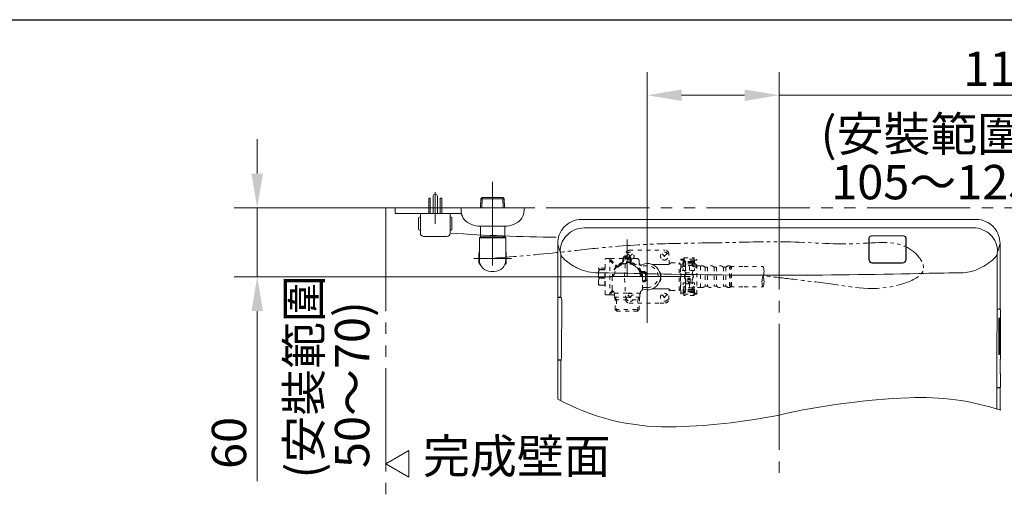
# Model space of a CAD drawing. Extents: x -410 to 0, y 0 to 451.
# Drawn here: x -134 to -48, y 241 to 282 of the extents above; entities that cross this region are included whole.
import ezdxf

# ---------------------------------------------------------------- set-up
doc = ezdxf.new("R2010")
doc.units = 0
for name, pattern in [('CENTER', [215.789474, 134.868421, -26.973684, 26.973684, -26.973684]), ('CENTER_DASH_DASH', [14, 9, -1, 1, -1, 1, -1]), ('DASH_CENTER', [14, 11, -1, 1, -1]), ('DASHED', [15, 7, -8]), ('PHANTOM', [12, 7, -1, 1, -1, 1, -1])]:
    doc.linetypes.add(name, pattern=pattern)
doc.layers.get('0').update_dxf_attribs({"linetype": 'CONTINUOUS'})
doc.layers.get('Defpoints').update_dxf_attribs({"linetype": 'CONTINUOUS'})
for name, color, linetype in [('1', 7, 'CONTINUOUS'), ('4', 7, 'CONTINUOUS'), ('PIC02', 7, 'CONTINUOUS'), ('PIC13', 7, 'CONTINUOUS')]:
    doc.layers.add(name, color=color, linetype=linetype)
doc.styles.add('CONVERTER_2', font='simplex.shx', dxfattribs={"width": 0.95})
doc.dimstyles.new('ME10_DIM_21', dxfattribs={"dimtxt": 30, "dimasz": 30, "dimexe": 10, "dimexo": 0, "dimtad": 1, "dimdec": 1, "dimdsep": 46, "dimtxsty": 'CONVERTER_2', "dimblk1": 'OPEN30', "dimblk2": 'OPEN30', "dimsah": 1, "dimcen": 0.09, "dimclrd": 2, "dimclre": 2, "dimclrt": 2, "dimadec": 0, "dimazin": 0, "dimtfac": 1, "dimtdec": 4, "dimtmove": 0, "dimatfit": 3, "dimldrblk": 'OPEN30', "dimfxl": 0, "dimtolj": 1, "dimtzin": 0, "dimarcsym": 0})
doc.dimstyles.new('ME10_DIM_24', dxfattribs={"dimtxt": 30, "dimasz": 30, "dimexe": 10, "dimexo": 0, "dimtad": 1, "dimdec": 0, "dimdsep": 46, "dimtxsty": 'CONVERTER_2', "dimblk1": 'OPEN30', "dimblk2": 'OPEN30', "dimsah": 1, "dimcen": 0.09, "dimclrd": 2, "dimclre": 2, "dimclrt": 2, "dimadec": 0, "dimazin": 0, "dimtfac": 1, "dimtdec": 4, "dimtmove": 0, "dimatfit": 3, "dimldrblk": 'OPEN30', "dimfxl": 0, "dimtolj": 1, "dimtzin": 0, "dimarcsym": 0})

# ---------------------------------------------------------------- blocks, each defined once
blk = doc.blocks.new('*D76')
at = {"layer": '1', "color": 2, "lineweight": 0}
for p, q in [((-79.577, 266.966), (-79.577, 277.405)), ((-68.077, 269.445), (-68.077, 277.405)), ((-76.577, 275.405), (-71.077, 275.405))]:
    blk.add_line(p, q, dxfattribs=at)
at = {"layer": '1', "color": 2}
for points in [[(-76.577, 275.905), (-76.577, 274.905), (-79.577, 275.405)], [(-71.077, 275.905), (-71.077, 274.905), (-68.077, 275.405)]]:
    blk.add_solid(points, dxfattribs=at)
at = {"layer": 'Defpoints', "color": 0}
for p in [(-68.077, 275.405), (-68.077, 269.445), (-79.577, 266.966)]:
    blk.add_point(p, dxfattribs=at)
at = {"layer": '1', "color": 2, "lineweight": 5, "insert": (-48.585, 277.72), "char_height": 3, "attachment_point": 5, "rotation": 0.00014}
blk.add_mtext('\\A1;{\\fMicrosoft JhengHei|b0|i0|c136|p34;115}', dxfattribs=at)
blk = doc.blocks.new('_OPEN30')
at = {"color": 0, "linetype": 'ByBlock'}
for p, q in [((-1, 0.267949), (0, 0)), ((0, 0), (-1, -0.267949)), ((0, 0), (-1, 0))]:
    blk.add_line(p, q, dxfattribs=at)
blk = doc.blocks.new('*D77')
at = {"layer": '1', "color": 2, "lineweight": 0}
for p, q in [((-113.613, 268.566), (-113.613, 271.566)), ((-102.392, 265.566), (-115.613, 265.566)), ((-113.613, 259.566), (-113.613, 265.566)), ((-82.758, 259.566), (-115.613, 259.566)), ((-113.613, 256.566), (-113.613, 253.566))]:
    blk.add_line(p, q, dxfattribs=at)
at = {"layer": '1', "color": 2}
for points in [[(-114.113, 268.566), (-113.113, 268.566), (-113.613, 265.566)], [(-114.113, 256.566), (-113.113, 256.566), (-113.613, 259.566)]]:
    blk.add_solid(points, dxfattribs=at)
at = {"layer": 'Defpoints', "color": 0}
for p in [(-113.613, 265.566), (-102.392, 265.566), (-82.758, 259.566)]:
    blk.add_point(p, dxfattribs=at)
at = {"layer": '1', "color": 2, "lineweight": 5, "insert": (-116.078, 245.051), "char_height": 3, "attachment_point": 5, "rotation": 90}
blk.add_mtext('\\A1;{\\fMicrosoft JhengHei|b0|i0|c136|p34;60}', dxfattribs=at)

msp = doc.modelspace()

# ---------------------------------------------------------------- linework, layer by layer
at = {"linetype": 'Continuous', "lineweight": 0}
for p, q in [((-68.0765, 275.4048), (-44.3376, 275.4048)), ((-113.6134, 253.5664), (-113.6134, 241.7182))]:
    msp.add_line(p, q, dxfattribs=at)
at = {"color": 2, "linetype": 'Continuous', "lineweight": 13}
for p, q in [((-93.0826, 260.5423), (-93.0826, 267.8389)), ((-98.0767, 266.9525), (-98.0767, 264.19)), ((-93.9826, 266.4664), (-92.1705, 266.4664)), ((-93.9826, 266.4664), (-93.0826, 266.4664)), ((-98.2627, 265.0664), (-98.0767, 265.0664)), ((-81.3305, 259.5649), (-81.3305, 262.8023))]:
    msp.add_line(p, q, dxfattribs=at)
at = {"color": 1, "linetype": 'Continuous', "lineweight": 5, "ltscale": 0.05}
for p, q in [((-77.8742, 260.6164), (-79.1074, 260.6164)), ((-77.8742, 258.5164), (-79.1076, 258.5164))]:
    msp.add_line(p, q, dxfattribs=at)
at = {"color": 2, "linetype": 'Continuous', "lineweight": 5, "ltscale": 0.05}
msp.add_line((-79.8765, 259.5664), (-76.8462, 259.5664), dxfattribs=at)
at = {"color": 7, "linetype": 'DASHED', "lineweight": 5, "ltscale": 0.05}
for p, q in [((-78.4691, 260.0164), (-78.5182, 260.0164)), ((-78.4604, 259.1374), (-78.5095, 259.1374))]:
    msp.add_line(p, q, dxfattribs=at)
at = {"color": 2, "linetype": 'Continuous', "lineweight": 5, "ltscale": 0.05}
msp.add_arc((-79.5765, 259.5664), 1.15, 248.311236, 120.60063, dxfattribs=at)
at = {"color": 7, "linetype": 'DASHED', "lineweight": 5, "ltscale": 0.05}
for centre, radius, start, end in [((-79.288, 259.6144), 0.9122, 357.641267, 26.145752), ((-79.4389, 259.5519), 1.0627, 337.037598, 1.345921)]:
    msp.add_arc(centre, radius, start, end, dxfattribs=at)
at = {"layer": '1', "color": 7, "linetype": 'Continuous'}
msp.add_line((-390, 282), (-5, 282), dxfattribs=at)
at = {"layer": '1', "color": 2, "linetype": 'DASH_CENTER', "lineweight": 0}
msp.add_line((-68.0765, 269.4447), (-68.0765, 242.394), dxfattribs=at)
at = {"layer": '1', "color": 4, "linetype": 'Continuous', "lineweight": 5}
for p, q in [((-85.2939, 264.5662), (-85.2939, 264.5664)), ((-50.888, 264.5664), (-85.2939, 264.5664)), ((-50.888, 264.5662), (-85.2939, 264.5662)), ((-51.1168, 263.8257), (-85.0833, 263.8257)), ((-50.888, 264.5662), (-50.888, 264.5664)), ((-60.2409, 262.9552), (-60.2409, 261.0563)), ((-60.2109, 261.0528), (-60.2109, 262.9569)), ((-57.2909, 263.1399), (-59.9409, 263.1399)), ((-57.3009, 263.1327), (-59.9309, 263.1327)), ((-57.0209, 262.9569), (-57.0209, 261.0528)), ((-56.9909, 261.0563), (-56.9909, 262.9552)), ((-87.3899, 262.4596), (-87.3899, 257.822)), ((-48.792, 262.4603), (-48.792, 256.782)), ((-48.792, 262.4596), (-48.792, 262.4596)), ((-87.1307, 261.5347), (-87.1266, 257.822)), ((-49.0512, 261.5347), (-49.0742, 248.0132)), ((-59.9409, 260.7563), (-57.2909, 260.7563)), ((-59.9309, 260.7736), (-57.3009, 260.7736)), ((-87.3899, 257.702), (-87.3899, 252.342)), ((-87.3399, 257.772), (-87.0876, 257.772)), ((-87.3399, 257.752), (-87.0823, 257.752)), ((-87.032, 257.2722), (-87.0525, 252.7399)), ((-49.0566, 256.732), (-48.842, 256.732)), ((-49.0566, 256.717), (-48.812, 256.717)), ((-48.792, 256.782), (-48.792, 256.782)), ((-48.762, 256.667), (-48.762, 252.377)), ((-48.762, 256.667), (-48.762, 256.667)), ((-48.8933, 255.877), (-48.8933, 252.827)), ((-48.8912, 255.937), (-48.871, 255.937)), ((-48.8682, 252.827), (-48.8682, 255.877)), ((-48.8626, 255.877), (-48.8626, 252.827)), ((-48.8608, 255.937), (-48.8422, 255.937)), ((-48.8397, 252.827), (-48.8397, 255.877)), ((-48.8346, 255.877), (-48.8346, 252.827)), ((-48.8329, 255.937), (-48.816, 255.937)), ((-48.8137, 252.827), (-48.8137, 255.877)), ((-48.809, 255.877), (-48.8091, 252.827)), ((-48.8075, 255.937), (-48.7923, 255.937)), ((-48.7902, 252.827), (-48.7902, 255.877)), ((-48.8912, 252.767), (-48.871, 252.767)), ((-48.8608, 252.767), (-48.8422, 252.767)), ((-48.8329, 252.767), (-48.816, 252.767)), ((-48.8075, 252.767), (-48.7923, 252.767)), ((-87.3899, 252.222), (-87.3899, 248.8831)), ((-87.3401, 252.272), (-87.0982, 252.272)), ((-87.3399, 252.292), (-87.094, 252.292)), ((-48.7835, 252.2704), (-48.7835, 251.197)), ((-48.7835, 252.222), (-48.7781, 252.222)), ((-48.7749, 252.1726), (-48.7749, 251.272)), ((-48.7781, 251.222), (-48.7835, 251.222)), ((-48.762, 251.077), (-48.762, 249.927)), ((-48.812, 249.877), (-49.068, 249.877)), ((-48.842, 249.862), (-49.068, 249.862)), ((-48.792, 249.812), (-48.792, 247.923)), ((-48.762, 249.927), (-48.762, 249.927))]:
    msp.add_line(p, q, dxfattribs=at)
at = {"layer": '1', "color": 2, "linetype": 'DASHED', "lineweight": 5, "ltscale": 0.05}
for p, q in [((-81.2765, 261.3764), (-81.4676, 261.3764)), ((-81.2765, 261.2764), (-81.4676, 261.2764)), ((-83.2865, 260.1939), (-83.2865, 260.3664)), ((-83.2365, 260.312), (-83.2365, 261.1164)), ((-83.1865, 261.1664), (-82.8365, 261.1664)), ((-82.8365, 261.1664), (-82.8365, 257.9664)), ((-81.6927, 261.1664), (-82.8365, 261.1664)), ((-82.8265, 260.9814), (-82.7532, 261.0495)), ((-82.8265, 260.9814), (-82.4016, 260.5241)), ((-82.7532, 261.0495), (-82.3283, 260.5922)), ((-81.8801, 260.5811), (-81.9521, 260.5404)), ((-81.6905, 261.1819), (-81.7478, 260.7686)), ((-81.5914, 261.1687), (-81.6488, 260.7549)), ((-81.0979, 261.1664), (-81.5918, 261.1664)), ((-81.0765, 260.7704), (-81.0765, 261.0764)), ((-80.5265, 261.1664), (-80.9903, 261.1664)), ((-80.9765, 260.7704), (-80.9765, 261.0764)), ((-80.2765, 260.9164), (-80.2765, 260.332)), ((-79.5765, 260.5164), (-80.0265, 260.5164)), ((-83.8365, 259.4591), (-83.8365, 260.2247)), ((-83.2865, 260.3202), (-83.7357, 260.3202)), ((-83.7357, 260.1939), (-83.7357, 260.1754)), ((-83.7357, 260.1939), (-83.2865, 260.1939)), ((-83.2865, 260.1754), (-83.7357, 260.1754)), ((-83.2865, 260.1754), (-83.2865, 260.1939)), ((-83.2865, 259.4504), (-83.2865, 260.1754)), ((-83.2365, 258.8208), (-83.2365, 260.312)), ((-79.8765, 260.0164), (-80.1433, 260.0164)), ((-79.8765, 259.9164), (-80.1433, 259.9164)), ((-80.0265, 259.8546), (-80.0577, 259.8495)), ((-79.7265, 259.3664), (-79.7265, 259.7664)), ((-79.6265, 259.3664), (-79.6265, 259.7664)), ((-83.8365, 258.9081), (-83.8365, 259.4591)), ((-83.7357, 259.4504), (-83.2865, 259.4504)), ((-83.7357, 259.4504), (-83.7357, 259.4216)), ((-83.2865, 259.4216), (-83.7357, 259.4216)), ((-83.7357, 258.8229), (-83.2865, 258.8229)), ((-83.7357, 258.8229), (-83.7357, 258.8127)), ((-83.2865, 258.8127), (-83.7357, 258.8127)), ((-83.2865, 259.4216), (-83.2865, 259.4504)), ((-83.2865, 258.8229), (-83.2865, 259.4216)), ((-83.2865, 258.8127), (-83.2865, 258.8229)), ((-83.2865, 258.8127), (-83.2865, 258.7664)), ((-83.2365, 258.0164), (-83.2365, 258.8208)), ((-82.6515, 259.4871), (-82.6515, 259.4664)), ((-82.6515, 258.4664), (-82.6515, 259.4664)), ((-80.0015, 259.4871), (-80.0015, 259.4664)), ((-80.0015, 258.4664), (-80.0015, 259.4664)), ((-79.8765, 259.2164), (-80.0015, 259.2164)), ((-79.8765, 259.1164), (-80.0015, 259.1164)), ((-82.8365, 257.9664), (-83.1865, 257.9664)), ((-82.8365, 257.9664), (-82.5258, 257.9664)), ((-82.6223, 258.3712), (-82.8265, 258.1514)), ((-82.8265, 258.1514), (-82.7532, 258.0834)), ((-82.7532, 258.0834), (-82.549, 258.3031)), ((-82.6515, 258.4664), (-82.6515, 258.4407)), ((-82.549, 258.3031), (-82.6223, 258.3712)), ((-82.4765, 258.1677), (-82.4765, 258.1164)), ((-82.4765, 258.1164), (-82.4265, 258.0664)), ((-81.3265, 258.1164), (-82.4765, 258.1164)), ((-82.4265, 258.0664), (-82.4265, 257.867)), ((-82.4265, 257.867), (-82.4265, 257.7664)), ((-80.1765, 258.1164), (-81.3265, 258.1164)), ((-80.2265, 258.0664), (-80.1765, 258.1164)), ((-80.2265, 257.7664), (-80.2265, 258.0664)), ((-80.1765, 258.1164), (-80.1765, 258.1677)), ((-79.9765, 258.6164), (-79.5765, 258.6164)), ((-81.3265, 257.7664), (-82.4265, 257.7664)), ((-82.267, 257.536), (-82.4, 257.7664)), ((-82.3927, 257.536), (-80.2603, 257.536)), ((-82.267, 257.536), (-82.2393, 256.5664)), ((-80.2265, 257.7664), (-81.3265, 257.7664)), ((-80.4137, 256.5664), (-80.386, 257.536)), ((-80.253, 257.7664), (-80.386, 257.536)), ((-82.366, 256.6932), (-80.2969, 256.6932)), ((-80.4137, 256.5664), (-82.2393, 256.5664))]:
    msp.add_line(p, q, dxfattribs=at)
at = {"layer": '1', "color": 2, "linetype": 'DASH_CENTER', "lineweight": 5}
msp.add_line((-82.7584, 259.5664), (-75.9263, 259.5664), dxfattribs=at)
at = {"layer": '1', "color": 7, "linetype": 'CENTER', "lineweight": 5, "ltscale": 0.05}
msp.add_line((-82.7584, 259.5664), (-75.9263, 259.5664), dxfattribs=at)
msp.add_line((-82.7584, 259.5664), (-75.9263, 259.5664), dxfattribs=at)
at = {"layer": '1', "color": 4, "linetype": 'Continuous', "lineweight": 5}
for centre, radius, start, end in [((-85.2769, 262.4607), 2.1129, 137.962248, 180.028432), ((-85.293, 262.4741), 2.092, 90.02584, 137.941649), ((-85.0747, 261.7149), 2.1108, 90.232961, 140.476947), ((-51.1077, 261.7135), 2.1122, 45.234376, 90.247163), ((-50.89, 262.4724), 2.0941, 39.490772, 89.94393), ((-50.9073, 262.4599), 2.1153, 359.993426, 39.452127), ((-85.0923, 261.7275), 2.0893, 140.435917, 179.732187), ((-60.0782, 262.9391), 0.1636, 124.515513, 174.340418), ((-60.0557, 262.94), 0.1562, 124.029526, 173.783533), ((-59.952, 262.7453), 0.3948, 88.390876, 123.663039), ((-59.9275, 262.7343), 0.3985, 90.491519, 122.750441), ((-57.2984, 262.7517), 0.3811, 58.958053, 90.376206), ((-57.2881, 262.7137), 0.4262, 59.552889, 90.385621), ((-57.1786, 262.9393), 0.1587, 6.381699, 61.097128), ((-57.1796, 262.9227), 0.1915, 9.766773, 55.829142), ((-51.096, 261.7252), 2.0957, 0.32913, 45.238005), ((-83.1093, 263.3029), 4.3629, 191.144032, 201.030174), ((-53.0014, 263.2824), 4.2891, 338.884557, 348.941995), ((-88.5344, 261.29), 1.4249, 9.888534, 18.292715), ((-86.6359, 261.6516), 0.5084, 193.298623, 214.434939), ((-85.4552, 262.5189), 1.9732, 215.819297, 228.289678), ((-50.8516, 262.6215), 2.1348, 306.915858, 323.823261), ((-49.5509, 261.6536), 0.5137, 325.330708, 346.619254), ((-47.9065, 261.355), 1.1587, 160.739496, 171.079255), ((-83.3155, 265.0705), 5.3026, 229.374642, 242.999142), ((-59.9409, 261.0563), 0.3, 180, 270), ((-59.916, 261.0686), 0.2954, 183.068848, 267.093037), ((-57.2972, 261.0499), 0.2763, 269.22867, 0.609446), ((-57.2909, 261.0563), 0.3, 270, 0), ((-52.8561, 265.0928), 5.3159, 291.437831, 308.190298), ((-83.9319, 263.7912), 3.883, 242.532633, 267.551798), ((-105.8994, -1016.5249), 1276.6228, 88.8185247, 89.0214799), ((-66.6884, 832.4473), 572.7658, 268.710652, 269.861146), ((-69.9681, 877.0449), 617.3646, 270.1755542, 271.3088736), ((-46.3785, -169.0644), 429.0106, 90.801946, 91.267217), ((-52.2664, 263.8038), 3.9013, 268.287554, 290.294967), ((-87.3399, 257.822), 0.05, 179.990565, 269.996937), ((-87.0766, 257.822), 0.05, 180.061725, 257.231917), ((-87.3399, 257.702), 0.05, 90.005529, 180.007786), ((-88.8505, 257.3238), 1.8193, 358.375241, 14.302766), ((-48.842, 256.782), 0.05, 270.008854, 0.004013), ((-48.8121, 256.6669), 0.0501, 0.067628, 89.932372), ((-47.7377, 255.8819), 1.1556, 178.195206, 180.24704), ((-48.8061, 255.9208), 0.0867, 169.283016, 181.653685), ((-48.9887, 255.9146), 0.1198, 1.269653, 10.774796), ((-49.9348, 255.8779), 1.0666, 359.947188, 2.109913), ((-47.397, 255.88), 1.4657, 178.54868, 180.117967), ((-48.6774, 255.9141), 0.1848, 172.891311, 179.067742), ((-48.9871, 255.913), 0.1468, 1.724235, 9.374769), ((-50.0269, 255.8776), 1.1873, 359.970288, 1.925202), ((-47.2164, 255.8798), 1.6182, 178.682517, 180.099291), ((-48.6066, 255.9124), 0.2276, 173.814289, 178.858399), ((-48.9926, 255.9115), 0.1784, 1.507691, 8.195001), ((-50.1385, 255.8775), 1.3249, 359.974615, 1.672692), ((-47.0082, 255.8796), 1.8008, 178.839731, 180.085355), ((-48.5687, 255.913), 0.24, 174.267419, 179.25558), ((-49.0115, 255.9097), 0.2209, 1.199342, 7.074625), ((-50.2889, 255.8775), 1.4987, 359.978996, 1.409481), ((-89.957, 252.7764), 2.9048, 351.513939, 359.278635), ((-47.6037, 252.823), 1.2896, 179.823649, 181.280586), ((-48.6249, 252.7973), 0.2681, 180.671145, 186.500051), ((-48.9802, 252.79), 0.1116, 348.092193, 1.905345), ((-49.9502, 252.8255), 1.0819, 358.315571, 0.077454), ((-47.8505, 252.8196), 1.0122, 179.581988, 181.44385), ((-48.5506, 252.7985), 0.3117, 180.814562, 185.807788), ((-49.0317, 252.7954), 0.1916, 351.453194, 359.203485), ((-49.982, 252.8251), 1.1424, 358.379734, 0.094629), ((-46.9776, 252.8265), 1.857, 179.987035, 181.03053), ((-48.5424, 252.7958), 0.2919, 180.523355, 185.672585), ((-49.0269, 252.7956), 0.2129, 352.272381, 359.293106), ((-50.1094, 252.8255), 1.2957, 358.561457, 0.065093), ((-46.913, 252.8254), 1.8961, 179.952274, 181.008141), ((-48.5968, 252.7902), 0.2119, 179.494866, 186.282108), ((-49.0134, 252.7946), 0.2229, 352.880439, 359.437154), ((-50.2211, 252.8254), 1.4309, 358.679256, 0.06344), ((-87.3399, 252.342), 0.05, 179.990373, 269.997129), ((-87.3399, 252.222), 0.05, 90.216483, 180.007972), ((-87.0346, 252.209), 0.0842, 143.394405, 179.124805), ((1934.6125, 255.3956), 2021.7339, 180.0902722, 180.1888148), ((-87.8243, 252.4537), 0.7478, 344.919757, 351.854499), ((-46.7537, 252.2803), 2.0299, 177.270147, 180.277679), ((-48.812, 252.377), 0.05, 306.150612, 0.003169), ((-48.8502, 252.2024), 0.0747, 358.977686, 15.178422), ((-49.4742, 252.1724), 0.6992, 0.010637, 2.346439), ((-46.6589, 251.1773), 2.1247, 179.468586, 182.707071), ((-48.812, 251.0769), 0.0501, 0.038315, 53.772273), ((-48.8122, 251.234), 0.0361, 340.487377, 0.181375), ((-49.3079, 251.2686), 0.533, 356.291747, 0.359382), ((-48.842, 249.812), 0.05, 359.997399, 89.990076), ((-48.812, 249.927), 0.05, 270.008786, 0.003738)]:
    msp.add_arc(centre, radius, start, end, dxfattribs=at)
at = {"layer": '1', "color": 2, "linetype": 'DASHED', "lineweight": 5, "ltscale": 0.05}
for centre, radius, start, end in [((-81.4676, 261.1514), 0.225, 90, 172.204972), ((-81.4676, 261.1514), 0.125, 90, 172.043169), ((-81.2765, 261.0764), 0.3, 0, 90), ((-81.2765, 261.0764), 0.2, 0, 90), ((-83.2865, 260.4164), 0.05, 270, 0), ((-83.1865, 261.1164), 0.05, 90, 180), ((-81.3265, 259.5664), 1.3, 137.80125, 180.483749), ((-81.3265, 259.5664), 1.25, 136.996873, 179.133748), ((-81.3229, 259.5631), 1.154, 117.481738, 171.352508), ((-82.1086, 260.7964), 0.4, 222.89971, 268.53822), ((-82.1086, 260.7964), 0.3, 222.89971, 301.423906), ((-81.3265, 259.5664), 1.3, 108.725625, 133.093123), ((-81.3265, 259.5664), 1.25, 109.951876, 131.647501), ((-81.9955, 260.8029), 0.25, 297.474173, 352.111417), ((-81.3263, 259.5697), 1.1466, 90.009092, 117.48438), ((-81.9955, 260.8029), 0.35, 336.106971, 352.111417), ((-81.3265, 259.5664), 1.25, 78.463124, 104.805001), ((-81.3265, 259.5664), 1.3, 78.9075, 103.893748), ((-81.3336, 259.5268), 1.1895, 63.170638, 89.655997), ((-80.8265, 260.7704), 0.25, 180, 200.044416), ((-81.3265, 259.5664), 1.3, 20.249998, 74.379375), ((-80.8265, 260.7704), 0.15, 180, 248.327501), ((-81.3265, 259.5664), 1.25, 21.155624, 73.738125), ((-81.3265, 259.5164), 1.2, 28.766616, 68.253292), ((-81.3305, 259.5649), 1.1542, 8.553914, 62.457354), ((-80.5265, 260.9164), 0.25, 0, 90), ((-80.0265, 260.7664), 0.25, 180, 270), ((-79.5765, 259.5664), 0.95, 270, 90), ((-83.6865, 260.2247), 0.15, 159.8091, 180), ((-82.5488, 259.8139), 1.2838, 170.149483, 190.534413), ((-83.777, 260.2571), 0.0536, 101.554228, 258.687104), ((-83.5813, 259.9982), 0.235, 131.061039, 171.374007), ((-83.6201, 259.6044), 0.1926, 187.537521, 233.09609), ((-83.6911, 259.967), 0.356, 97.192549, 105.751453), ((-83.6753, 260.6234), 0.4337, 255.008726, 262.002101), ((-82.5515, 259.4871), 0.1, 111.54744, 179.992115), ((-82.6617, 259.7662), 0.2, 291.543112, 351.492807), ((-80.1433, 260.1664), 0.15, 208.906998, 270), ((-80.1433, 260.1664), 0.25, 247.943309, 270), ((-79.9917, 259.766), 0.1996, 188.465804, 244.819777), ((-81.3265, 259.5664), 1.25, 0.866249, 16.261873), ((-80.1044, 259.4862), 0.1029, 0.491634, 74.352775), ((-81.3265, 259.5664), 1.3, 359.516246, 15.614998), ((-80.8466, 259.5632), 0.8703, 7.616589, 19.560072), ((-80.8287, 259.5664), 0.8521, 346.241455, 7.561932), ((-79.8765, 259.7664), 0.25, 0, 90), ((-79.8765, 259.7664), 0.15, 0, 90), ((-83.6865, 258.9081), 0.15, 180, 200.076657), ((-83.0297, 259.1272), 0.8032, 166.177779, 196.941663), ((-83.7666, 258.8887), 0.0687, 207.777478, 251.044185), ((-83.6611, 259.2899), 0.1514, 119.521991, 168.880687), ((-83.6659, 258.9478), 0.143, 202.455228, 240.787616), ((-83.6923, 259.156), 0.346, 253.785576, 262.798191), ((-83.2865, 258.7164), 0.05, 0, 90), ((-79.8765, 259.3664), 0.15, 270, 0), ((-79.8765, 259.3664), 0.25, 270, 0), ((-83.1865, 258.0164), 0.05, 180, 270), ((-82.5515, 258.4407), 0.1, 180.014897, 245.663875), ((-82.6782, 258.1667), 0.2019, 25.980646, 64.949448), ((-82.5268, 257.8661), 0.1003, 0.483185, 89.404659), ((-82.6659, 258.17), 0.1894, 359.293393, 26.70561), ((-79.975, 258.167), 0.2015, 115.010922, 179.818341), ((-80.1015, 258.4407), 0.1, 294.402179, 359.984898), ((-79.9746, 258.3124), 0.3041, 90.356536, 95.077084), ((181.4457, 258.4558), 261.4472, 179.997674, 180.003314)]:
    msp.add_arc(centre, radius, start, end, dxfattribs=at)
at = {"layer": '1', "color": 2, "linetype": 'Continuous', "lineweight": 5}
for centre, radius, start, end in [((-77.8806, 266.2746), 19.8215, 241.331219, 270.540399), ((-54.1659, 186.6081), 62.4451, 92.354213, 102.871526), ((-55.7026, 226.7912), 22.2331, 71.69335, 92.651037), ((-78.4169, 298.6196), 52.1705, 270.794347, 281.431981)]:
    msp.add_arc(centre, radius, start, end, dxfattribs=at)
at = {"layer": '4', "color": 2, "linetype": 'DASH_CENTER', "lineweight": 5}
msp.add_line((-79.5765, 266.9664), (-79.5765, 257.068), dxfattribs=at)
at = {"layer": '4', "color": 2, "linetype": 'CENTER_DASH_DASH', "lineweight": 5}
for q in [(-102.3919, 240.5664), (-27.3919, 265.5664)]:
    msp.add_line((-102.3919, 265.5664), q, dxfattribs=at)
at = {"layer": '4', "color": 2, "linetype": 'Continuous', "lineweight": 5}
for p, q in [((-100.3919, 244.3771), (-102.3919, 243.2224)), ((-100.3919, 242.0677), (-100.3919, 244.3771)), ((-102.3919, 243.2224), (-100.3919, 242.0677))]:
    msp.add_line(p, q, dxfattribs=at)
at = {"layer": 'PIC02', "color": 3, "linetype": 'Continuous', "lineweight": 13}
for p, q in [((-98.515, 266.4234), (-98.6363, 266.4234)), ((-98.6363, 266.4234), (-98.6363, 265.0664)), ((-98.515, 265.0664), (-98.515, 266.4234)), ((-98.2627, 266.5964), (-98.2627, 265.0664)), ((-98.0403, 266.7464), (-98.1127, 266.7464)), ((-97.8903, 265.0664), (-97.8903, 266.5964)), ((-97.5153, 266.4234), (-97.6365, 266.4234)), ((-97.6365, 266.4234), (-97.6365, 265.0664)), ((-97.5153, 265.0664), (-97.5153, 266.4234)), ((-93.9826, 266.4664), (-94.1025, 266.3465)), ((-94.0107, 265.5664), (-93.9826, 266.4664)), ((-92.1732, 266.4664), (-93.9863, 266.4664)), ((-92.1423, 265.5664), (-92.1705, 266.4664)), ((-92.0505, 266.3465), (-92.1705, 266.4664)), ((-101.5765, 265.5664), (-101.5765, 265.0664)), ((-95.7965, 265.5664), (-95.8265, 265.5664)), ((-95.8265, 265.5664), (-95.8265, 265.3664)), ((-90.3265, 265.5664), (-95.8265, 265.5664)), ((-94.1269, 265.5664), (-94.1025, 266.3465)), ((-94.1025, 266.3465), (-92.0505, 266.3465)), ((-92.0261, 265.5664), (-92.0505, 266.3465)), ((-90.3265, 265.5664), (-90.3565, 265.5664)), ((-90.3265, 265.5664), (-90.3265, 265.3664)), ((-101.5765, 265.0664), (-98.4765, 265.0664)), ((-99.5358, 264.6664), (-99.5358, 263.7064)), ((-99.4558, 264.7464), (-99.3758, 264.7464)), ((-96.7761, 265.0664), (-99.3758, 265.0664)), ((-99.3758, 265.0664), (-99.3758, 263.3664)), ((-98.4765, 265.0664), (-95.7914, 265.0664)), ((-96.7758, 263.3664), (-96.7761, 265.0664)), ((-96.6958, 264.7464), (-96.7758, 264.7464)), ((-96.6158, 264.6664), (-96.6158, 263.7064)), ((-94.3581, 263.9684), (-94.3315, 263.9664)), ((-91.8076, 263.9665), (-94.3446, 263.9664)), ((-94.1365, 263.9664), (-94.1365, 263.0564)), ((-92.0165, 263.9665), (-92.0165, 263.0564)), ((-99.4558, 263.6264), (-99.3758, 263.6264)), ((-99.0758, 263.0664), (-97.0758, 263.0664)), ((-96.6958, 263.6264), (-96.7758, 263.6264)), ((-94.1365, 263.0564), (-94.2265, 262.9664)), ((-91.9265, 262.9664), (-94.2265, 262.9664)), ((-94.2265, 262.9664), (-94.2265, 261.0164)), ((-94.1365, 263.0564), (-92.0165, 263.0564)), ((-91.9265, 262.9664), (-92.0165, 263.0564)), ((-91.9265, 262.9664), (-91.9265, 261.0164)), ((-94.2765, 261.5664), (-94.2765, 260.7664)), ((-91.8765, 261.5664), (-91.8765, 260.7664)), ((-92.9265, 260.0164), (-93.2265, 260.0164))]:
    msp.add_line(p, q, dxfattribs=at)
at = {"layer": 'PIC02', "color": 3, "linetype": 'CENTER', "lineweight": 5, "ltscale": 0.05}
for p, q in [((-79.5765, 262.2861), (-79.5765, 254.3109)), ((-82.5765, 259.5664), (-75.3365, 259.5664))]:
    msp.add_line(p, q, dxfattribs=at)
at = {"layer": 'PIC02', "color": 1, "linetype": 'DASHED', "lineweight": 5, "ltscale": 0.05}
for p, q in [((-81.5564, 259.5664), (-81.4508, 261.5821)), ((-81.2815, 261.5714), (-80.8715, 261.1614)), ((-80.8715, 261.5714), (-81.2815, 261.1614)), ((-81.1512, 261.8664), (-78.0017, 261.8664)), ((-78.2815, 261.5714), (-77.8715, 261.1614)), ((-77.8715, 261.5714), (-78.2815, 261.1614)), ((-77.6542, 260.6684), (-77.7021, 261.5821)), ((-76.394, 261.2164), (-76.394, 261.0164)), ((-76.394, 261.2164), (-75.494, 261.2164)), ((-75.494, 261.2164), (-75.494, 261.0164)), ((-77.8742, 260.6164), (-77.7887, 260.6164)), ((-77.4764, 260.7664), (-76.7864, 260.7664)), ((-76.6864, 260.6664), (-76.7864, 260.7664)), ((-76.7864, 258.3664), (-76.7864, 260.7664)), ((-76.6864, 260.6664), (-76.6439, 260.6664)), ((-76.6864, 258.4664), (-76.6864, 260.6664)), ((-76.644, 261.0964), (-75.244, 261.0964)), ((-76.6439, 258.0364), (-76.644, 261.0964)), ((-76.644, 261.0164), (-76.394, 261.0164)), ((-76.5439, 260.6823), (-76.4439, 260.6823)), ((-76.5439, 260.6823), (-76.5439, 260.1164)), ((-76.444, 261.0164), (-76.4439, 260.1164)), ((-76.4286, 260.4675), (-76.3489, 260.7888)), ((-76.3339, 260.434), (-76.4211, 260.4551)), ((-75.494, 260.9491), (-76.394, 260.949)), ((-76.394, 260.8537), (-76.3423, 260.8537)), ((-76.344, 260.8048), (-76.344, 260.8314)), ((-76.3423, 260.8537), (-76.3142, 260.8537)), ((-76.3423, 260.8537), (-76.3142, 260.8537)), ((-76.3339, 260.434), (-76.2513, 260.767)), ((-76.2439, 260.639), (-76.2439, 260.5714)), ((-75.6439, 260.5314), (-76.2439, 260.5314)), ((-76.2264, 260.1164), (-76.2264, 260.5314)), ((-75.6846, 260.9027), (-76.2033, 260.9027)), ((-75.6852, 260.805), (-76.2027, 260.805)), ((-75.6939, 260.689), (-76.1939, 260.689)), ((-75.8764, 260.1164), (-75.8764, 260.5314)), ((-75.6439, 260.5715), (-75.6439, 260.639)), ((-75.5539, 260.434), (-75.6366, 260.7671)), ((-75.5737, 260.8538), (-75.5456, 260.8538)), ((-75.5737, 260.8538), (-75.5456, 260.8538)), ((-75.5539, 260.434), (-75.4668, 260.4551)), ((-75.5456, 260.8538), (-75.494, 260.8538)), ((-75.544, 260.8048), (-75.544, 260.8314)), ((-75.4592, 260.4676), (-75.539, 260.7889)), ((-75.494, 261.0164), (-75.244, 261.0164)), ((-75.444, 261.0164), (-75.4439, 260.1164)), ((-75.3439, 260.6823), (-75.4439, 260.6823)), ((-75.3439, 260.6823), (-75.3439, 260.1164)), ((-75.2439, 258.0364), (-75.244, 261.0964)), ((-75.2439, 260.4624), (-75.1876, 260.4938)), ((-75.1876, 260.4938), (-75.1269, 260.5064)), ((-75.1269, 260.5064), (-74.9183, 260.5064)), ((-74.9183, 258.6264), (-74.9183, 260.5064)), ((-74.5269, 260.3957), (-74.5269, 258.7372)), ((-74.5068, 260.3915), (-74.3471, 260.3915)), ((-74.3269, 260.3957), (-74.3269, 258.7372)), ((-73.7269, 260.3957), (-73.7269, 258.7372)), ((-73.7068, 260.3915), (-73.5471, 260.3915)), ((-73.5269, 260.3957), (-73.5269, 258.7372)), ((-72.9269, 260.3957), (-72.9269, 258.7373)), ((-72.9068, 260.3915), (-72.7471, 260.3915)), ((-72.7269, 260.3957), (-72.7269, 258.7373)), ((-72.4269, 260.5165), (-72.3269, 260.5165)), ((-72.4068, 260.3915), (-72.2471, 260.3915)), ((-72.4067, 258.7415), (-72.4068, 260.3915)), ((-72.3269, 260.5165), (-72.3269, 258.6165)), ((-72.3269, 260.4469), (-71.1292, 260.4469)), ((-72.2132, 258.7283), (-72.2132, 260.4048)), ((-71.1292, 260.4469), (-69.4763, 260.447)), ((-69.4763, 260.447), (-69.4387, 260.3629)), ((-69.4387, 260.3629), (-69.4103, 260.2579)), ((-81.4508, 257.5507), (-81.5564, 259.5664)), ((-76.5439, 260.1164), (-75.3439, 260.1164)), ((-76.2539, 259.8364), (-76.3439, 259.5664)), ((-76.2439, 259.2664), (-76.3439, 259.5664)), ((-76.2235, 259.8364), (-76.3189, 260.1164)), ((-76.2207, 259.8214), (-76.3102, 259.5767)), ((-76.3102, 259.5561), (-76.2207, 259.3114)), ((-76.2335, 259.7864), (-76.2706, 259.7864)), ((-76.2189, 259.8364), (-76.2539, 259.8364)), ((-76.2439, 259.8964), (-75.6439, 259.8964)), ((-76.2189, 259.8317), (-76.2189, 259.8364)), ((-75.6689, 259.8317), (-75.6689, 259.8364)), ((-75.6339, 259.8364), (-75.6689, 259.8364)), ((-75.6671, 259.8214), (-75.5777, 259.5767)), ((-75.5777, 259.5561), (-75.6671, 259.3114)), ((-75.6644, 259.8364), (-75.5689, 260.1164)), ((-75.6543, 259.7864), (-75.6173, 259.7864)), ((-75.6439, 259.2664), (-75.5439, 259.5664)), ((-75.6339, 259.8364), (-75.5439, 259.5664)), ((-69.5139, 259.4826), (-69.4763, 259.5666)), ((-69.4387, 259.6507), (-69.4763, 259.5666)), ((-69.4763, 259.5666), (-69.4387, 259.4826)), ((-69.4103, 259.7556), (-69.4387, 259.6507)), ((-69.4103, 260.2579), (-69.3926, 260.1367)), ((-69.3926, 259.8769), (-69.4103, 259.7556)), ((-69.3926, 260.1367), (-69.3865, 260.0068)), ((-69.3865, 260.0068), (-69.3926, 259.8769)), ((-76.4439, 259.0164), (-76.2189, 259.0164)), ((-76.4439, 258.1164), (-76.4439, 259.0164)), ((-76.4286, 258.6652), (-76.3488, 258.3439)), ((-76.3339, 258.6988), (-76.421, 258.6777)), ((-76.3339, 258.6988), (-76.2512, 258.3658)), ((-76.2939, 259.4164), (-76.2591, 259.4164)), ((-76.2439, 259.0164), (-76.2439, 259.2664)), ((-76.2264, 258.6014), (-76.2264, 259.0164)), ((-76.2189, 259.3011), (-76.2189, 258.9664)), ((-75.6689, 259.0264), (-76.2189, 259.0264)), ((-76.1889, 258.9364), (-75.6989, 258.9364)), ((-76.0439, 259.1264), (-76.0439, 259.4064)), ((-76.0439, 259.3164), (-75.8439, 259.3164)), ((-76.0439, 259.1264), (-75.8439, 259.1264)), ((-76.0412, 259.4164), (-75.8466, 259.4164)), ((-76.0239, 259.4264), (-75.8639, 259.4264)), ((-75.8639, 259.1064), (-76.0239, 259.1064)), ((-75.8764, 258.6014), (-75.8764, 258.9364)), ((-75.8439, 259.1264), (-75.8439, 259.4064)), ((-75.6689, 259.3011), (-75.6689, 258.9664)), ((-75.4439, 259.0164), (-75.6689, 259.0164)), ((-75.6439, 259.0164), (-75.6439, 259.2664)), ((-75.5539, 258.6988), (-75.6366, 258.3658)), ((-75.5939, 259.4164), (-75.6287, 259.4164)), ((-75.5539, 258.6988), (-75.4667, 258.6777)), ((-75.4592, 258.6653), (-75.5389, 258.344)), ((-75.4439, 258.1164), (-75.4439, 259.0164)), ((-75.2439, 258.6704), (-75.1876, 258.639)), ((-75.1876, 258.639), (-75.1269, 258.6264)), ((-74.5067, 258.7415), (-74.347, 258.7415)), ((-73.7067, 258.7415), (-73.547, 258.7415)), ((-72.9068, 258.7415), (-72.7471, 258.7415)), ((-72.4067, 258.7415), (-72.247, 258.7415)), ((-72.3269, 258.6862), (-71.1292, 258.6862)), ((-71.1292, 258.6862), (-69.4762, 258.6863)), ((-69.566, 259.1264), (-69.56, 259.2564)), ((-69.56, 258.9965), (-69.566, 259.1264)), ((-69.56, 259.2564), (-69.5422, 259.3776)), ((-69.5422, 258.8753), (-69.56, 258.9965)), ((-69.5422, 259.3776), (-69.5139, 259.4826)), ((-69.5139, 258.7703), (-69.5422, 258.8753)), ((-69.4762, 258.6863), (-69.5139, 258.7703)), ((-69.4386, 258.7703), (-69.4762, 258.6863)), ((-69.4387, 259.4826), (-69.4103, 259.3776)), ((-69.4103, 258.8753), (-69.4386, 258.7703)), ((-69.4103, 259.3776), (-69.3926, 259.2564)), ((-69.3925, 258.9965), (-69.4103, 258.8753)), ((-69.3926, 259.2564), (-69.3865, 259.1264)), ((-69.3865, 259.1264), (-69.3925, 258.9965)), ((-81.2815, 257.9714), (-80.8715, 257.5614)), ((-80.8715, 257.9714), (-81.2815, 257.5614)), ((-78.2815, 257.9714), (-77.8715, 257.5614)), ((-77.8715, 257.9714), (-78.2815, 257.5614)), ((-77.8742, 258.5164), (-77.7887, 258.5164)), ((-77.7021, 257.5507), (-77.6542, 258.4644)), ((-77.4764, 258.3664), (-76.7864, 258.3665)), ((-76.6864, 258.4664), (-76.7864, 258.3664)), ((-76.6864, 258.4664), (-76.6439, 258.4664)), ((-76.3939, 258.1164), (-76.6439, 258.1164)), ((-75.2439, 258.0364), (-76.6439, 258.0364)), ((-76.3939, 258.2791), (-76.3422, 258.2791)), ((-75.4939, 258.1838), (-76.3939, 258.1837)), ((-76.3939, 257.9164), (-76.3939, 258.1164)), ((-75.4939, 257.9164), (-76.3939, 257.9164)), ((-76.3439, 258.328), (-76.3439, 258.3014)), ((-76.3422, 258.2791), (-76.3141, 258.2791)), ((-76.3422, 258.2791), (-76.3141, 258.2791)), ((-75.6439, 258.6014), (-76.2439, 258.6014)), ((-76.2439, 258.4938), (-76.2439, 258.5613)), ((-75.6845, 258.2301), (-76.2032, 258.2301)), ((-75.6851, 258.3278), (-76.2027, 258.3278)), ((-75.6939, 258.4438), (-76.1939, 258.4438)), ((-75.6439, 258.5614), (-75.6439, 258.4938)), ((-75.5736, 258.2791), (-75.5455, 258.2791)), ((-75.5736, 258.2791), (-75.5455, 258.2791)), ((-75.5455, 258.2791), (-75.4939, 258.2791)), ((-75.5439, 258.328), (-75.5439, 258.3014)), ((-75.4939, 257.9164), (-75.4939, 258.1164)), ((-75.2439, 258.1164), (-75.4939, 258.1164)), ((-75.1269, 258.6264), (-74.9183, 258.6264)), ((-72.4269, 258.6165), (-72.3269, 258.6165)), ((-81.1512, 257.2664), (-78.4688, 257.2664)), ((-78.4688, 257.2664), (-78.0017, 257.2664))]:
    msp.add_line(p, q, dxfattribs=at)
at = {"layer": 'PIC02', "color": 2, "linetype": 'CENTER', "lineweight": 13, "ltscale": 10}
msp.add_line((-94.719, 261.1664), (-91.434, 261.1664), dxfattribs=at)
at = {"layer": 'PIC02', "color": 3, "linetype": 'Continuous', "lineweight": 13}
for centre, radius, start, end in [((-98.1127, 266.5964), 0.15, 90, 180), ((-98.0403, 266.5964), 0.15, 360, 90), ((-99.4558, 264.6664), 0.08, 90, 180), ((-96.6958, 264.6664), 0.08, 360, 90), ((-94.5265, 265.3664), 1.3, 180, 243.869042), ((-91.6265, 265.3664), 1.3, 295.782042, 0), ((-93.9848, 266.4707), 2.53, 243.869042, 261.823514), ((-91.8215, 264.1464), 0.18, 270, 278.668813), ((-92.1832, 266.519), 2.58, 278.371253, 295.782042), ((-99.4558, 263.7064), 0.08, 180, 270), ((-99.0758, 263.3664), 0.3, 180, 270), ((-97.0758, 263.3664), 0.3, 270, 360), ((-96.6958, 263.7064), 0.08, 270, 0), ((-94.1765, 261.5664), 0.1, 138.590378, 180), ((-94.3265, 261.6987), 0.1, 318.590378, 0), ((-91.8265, 261.6987), 0.1, 180, 221.409622), ((-91.9765, 261.5664), 0.1, 0, 41.409622), ((-94.1765, 260.7664), 0.1, 180, 253.296453), ((-93.2265, 261.0164), 1, 180, 270), ((-94.234, 260.5749), 0.1, 23.666919, 73.296453), ((-92.9265, 261.0164), 1, 270, 0), ((-91.919, 260.5749), 0.1, 106.703547, 156.333081), ((-91.9765, 260.7664), 0.1, 286.703547, 0)]:
    msp.add_arc(centre, radius, start, end, dxfattribs=at)
at = {"layer": 'PIC02', "color": 3, "linetype": 'PHANTOM', "lineweight": 13, "ltscale": 10}
msp.add_arc((-85.1651, 440.9071), 177.9199, 266.258332, 269.24385, dxfattribs=at)
at = {"layer": 'PIC02', "color": 1, "linetype": 'DASHED', "lineweight": 5, "ltscale": 0.05}
for centre, radius, start, end in [((-81.1512, 261.5664), 0.3, 90, 177), ((-81.0765, 261.3664), 0.35, 320.340614, 270), ((-78.0765, 261.3664), 0.35, 270, 219.648066), ((-78.0017, 261.5664), 0.3, 3, 90), ((-81.0765, 261.3664), 0.35, 270, 299.271227), ((-78.0765, 261.3664), 0.35, 240.740998, 270), ((-77.7887, 260.8164), 0.2, 270, 321.317814), ((-77.4764, 260.5664), 0.2, 90, 141.317814), ((-76.394, 260.899), 0.05, 90.001837, 180.001837), ((-76.394, 260.8037), 0.05, 90.001837, 180.001837), ((-76.4198, 260.5114), 0.03, 216.352982, 259.817384), ((-76.4187, 260.4651), 0.0103, 166.058588, 256.366935), ((-76.2033, 260.7527), 0.15, 90.001837, 166.058588), ((-76.194, 260.8314), 0.15, 171.43893, 180.001837), ((-76.3939, 260.5714), 0.15, 293.580015, 0.001837), ((-76.2027, 260.755), 0.05, 90.001837, 166.058588), ((-76.2439, 260.4814), 0.05, 90.001837, 96.35142), ((-76.1939, 260.639), 0.05, 90.001837, 180.001837), ((-75.6939, 260.639), 0.05, 0.001837, 90.001837), ((-75.6852, 260.755), 0.05, 13.945085, 90.001837), ((-75.6846, 260.7527), 0.15, 13.945085, 90.001837), ((-75.4939, 260.5715), 0.15, 180.001837, 246.423658), ((-75.6439, 260.4814), 0.05, 83.652253, 90.001837), ((-75.694, 260.8314), 0.15, 0.001837, 8.564743), ((-75.494, 260.8991), 0.05, 0.001837, 90.001837), ((-75.494, 260.8038), 0.05, 0.001837, 90.001837), ((-75.4692, 260.4651), 0.0103, 283.636738, 13.945085), ((-75.4681, 260.5114), 0.03, 280.186289, 323.650691), ((-74.8269, 260.0939), 0.4225, 47.347068, 102.492474), ((-74.5068, 260.4415), 0.05, 227.347068, 270.001837), ((-74.3471, 260.4415), 0.05, 270.001837, 312.656605), ((-74.0269, 260.094), 0.4225, 47.347068, 132.656605), ((-73.7068, 260.4415), 0.05, 227.347068, 270.001837), ((-73.5471, 260.4415), 0.05, 270.001837, 312.656605), ((-73.2269, 260.094), 0.4225, 47.347068, 132.656605), ((-72.9068, 260.4415), 0.05, 227.347068, 270.001837), ((-72.9068, 260.4415), 0.05, 227.345232, 270), ((-72.7471, 260.4415), 0.05, 270, 312.654768), ((-72.4269, 260.094), 0.4225, 90.001837, 132.656605), ((-72.2471, 260.4415), 0.05, 270.001837, 312.656605), ((-76.2489, 259.8317), 0.03, 339.930311, 0.001837), ((-75.6389, 259.8317), 0.03, 180.001837, 200.073362), ((-76.4197, 258.6214), 0.03, 100.186289, 143.650691), ((-76.4186, 258.6677), 0.0103, 103.636738, 193.945085), ((-76.3939, 258.5613), 0.15, 0.001837, 66.423658), ((-76.2489, 259.3011), 0.03, 0.001837, 20.073362), ((-76.1889, 258.9664), 0.03, 180.001837, 270.001837), ((-76.0239, 259.4064), 0.02, 90.001837, 180.001837), ((-76.0239, 259.1264), 0.02, 180.001837, 270.001837), ((-75.8639, 259.4064), 0.02, 0.001837, 90.001837), ((-75.8639, 259.1264), 0.02, 270.001837, 0.001837), ((-75.6989, 258.9664), 0.03, 270.001837, 0.001837), ((-75.6389, 259.3011), 0.03, 159.930311, 180.001837), ((-75.4939, 258.5614), 0.15, 113.580015, 180.001837), ((-75.4691, 258.6677), 0.0103, 346.058588, 76.366935), ((-75.468, 258.6214), 0.03, 36.352982, 79.817384), ((-74.8269, 259.0389), 0.4225, 257.511199, 312.656605), ((-74.5067, 258.6915), 0.05, 90.001837, 132.656605), ((-74.347, 258.6915), 0.05, 47.347068, 90.001837), ((-74.0269, 259.039), 0.4225, 227.347068, 312.656605), ((-73.7067, 258.6915), 0.05, 90.001837, 132.656605), ((-73.547, 258.6915), 0.05, 47.347068, 90.001837), ((-73.2269, 259.039), 0.4225, 227.347068, 312.656605), ((-72.9068, 258.6915), 0.05, 90, 132.654768), ((-72.9067, 258.6915), 0.05, 90.001837, 132.656605), ((-72.7471, 258.6915), 0.05, 47.345232, 90), ((-72.4269, 259.039), 0.4225, 227.347068, 270.001837), ((-72.247, 258.6915), 0.05, 47.347068, 90.001837), ((-81.0765, 257.7664), 0.35, 60.719777, 270), ((-81.0765, 257.7664), 0.35, 270, 39.668875), ((-78.0765, 257.7664), 0.35, 140.342455, 270), ((-78.0765, 257.7664), 0.35, 270, 119.267989), ((-77.7887, 258.3164), 0.2, 38.682186, 90), ((-77.4764, 258.5664), 0.2, 218.682186, 270), ((-76.3939, 258.3291), 0.05, 180.001837, 270.001837), ((-76.3939, 258.2337), 0.05, 180.001837, 270.001837), ((-76.2032, 258.3801), 0.15, 193.945085, 270.001837), ((-76.1939, 258.3014), 0.15, 180.001837, 188.564743), ((-76.2027, 258.3778), 0.05, 193.945085, 270.001837), ((-76.2439, 258.6514), 0.05, 263.652253, 270.001837), ((-76.1939, 258.4938), 0.05, 180.001837, 270.001837), ((-75.6939, 258.4938), 0.05, 270.001837, 0.001837), ((-75.6851, 258.3778), 0.05, 270.001837, 346.058588), ((-75.6845, 258.3801), 0.15, 270.001837, 346.058588), ((-75.6439, 258.6514), 0.05, 270.001837, 276.35142), ((-75.6939, 258.3014), 0.15, 351.43893, 0.001837), ((-75.4939, 258.3291), 0.05, 270.001837, 0.001837), ((-75.4939, 258.2338), 0.05, 270.001837, 0.001837), ((-81.1512, 257.5664), 0.3, 183, 270), ((-78.0017, 257.5664), 0.3, 270, 357)]:
    msp.add_arc(centre, radius, start, end, dxfattribs=at)
at = {"layer": 'PIC02', "color": 3, "linetype": 'PHANTOM', "lineweight": 5, "ltscale": 0.3}
msp.add_spline([(-93.0826, 261.1664), (-87.1289, 261.7052), (-83.4315, 262.1055), (-78.0086, 262.4442), (-72.863, 262.5366), (-67.0704, 262.5982), (-61.005, 262.4598), (-56.0908, 261.5244), (-55.4648, 260.2293), (-57.0321, 259.0254), (-63.373, 258.903), (-66.8239, 259.3341), (-69.4387, 259.6507)], degree=3, dxfattribs=at)
at = {"layer": 'PIC13', "color": 2, "linetype": 'DASHED', "lineweight": 5, "ltscale": 0.05}
for p, q in [((-82.366, 256.6932), (-82.4, 257.7664)), ((-80.253, 257.7664), (-80.287, 256.6932)), ((-82.2393, 256.5664), (-82.366, 256.6932)), ((-80.287, 256.6932), (-80.4137, 256.5664))]:
    msp.add_line(p, q, dxfattribs=at)

# ---------------------------------------------------------------- texts
at = {"linetype": 'Continuous', "lineweight": 5, "insert": (-99.1456, 245.3938), "char_height": 3, "attachment_point": 1}
msp.add_mtext_dynamic_manual_height_columns('{\\fMicrosoft JhengHei|b0|i0|c136|p34;完成壁面}', width=17.790445, gutter_width=1, heights=[0], dxfattribs=at)
at = {"layer": '1', "color": 2, "lineweight": 5, "insert": (-64.4379, 266.3205), "char_height": 3, "attachment_point": 7, "line_spacing_factor": 0.84}
msp.add_mtext('{\\fMicrosoft JhengHei|b0|i0|c136|p34;(安裝範圍\\P 105～125)}', dxfattribs=at)
at = {"layer": '1', "color": 2, "lineweight": 5, "insert": (-103.8338, 241.9454), "char_height": 3, "attachment_point": 7, "rotation": 90, "line_spacing_factor": 0.84}
msp.add_mtext('{\\fMicrosoft JhengHei|b0|i0|c136|p34;(安裝範圍\\P 50～70)}', dxfattribs=at)

# ---------------------------------------------------------------- dimensions: what is measured, and where the dimension line sits
at = {"layer": '1', "lineweight": 5}
dim = msp.add_linear_dim(base=(-68.0765, 275.4048), p1=(-79.5765, 266.9664), p2=(-68.0765, 269.4447), text='{\\fMicrosoft JhengHei|b0|i0|c136|p34;<>}', dimstyle='ME10_DIM_21', override={"dimtxt": 3, "dimasz": 3, "dimexe": 2, "dimdec": 0, "dimlfac": 10, "dimtxsty": 'Standard', "dimtmove": 2, "dimlwd": 0, "dimlwe": 0}, dxfattribs=at)
dim.commit()
dim.dimension.update_dxf_attribs({"geometry": '*D76', "text_midpoint": (-48.5846, 277.7196), "dimtype": 160, "text_rotation": 0.000139})
dim = msp.add_linear_dim(base=(-113.6134, 265.5664), p1=(-82.7584, 259.5664), p2=(-102.3919, 265.5664), angle=90, text='{\\fMicrosoft JhengHei|b0|i0|c136|p34;<>}', dimstyle='ME10_DIM_24', override={"dimtxt": 3, "dimasz": 3, "dimexe": 2, "dimlfac": 10, "dimtxsty": 'Standard', "dimtmove": 2, "dimlwd": 0, "dimlwe": 0}, dxfattribs=at)
dim.commit()
dim.dimension.update_dxf_attribs({"geometry": '*D77', "text_midpoint": (-116.0782, 245.0511), "dimtype": 160, "text_rotation": 90})

doc.saveas('drawing.dxf')
